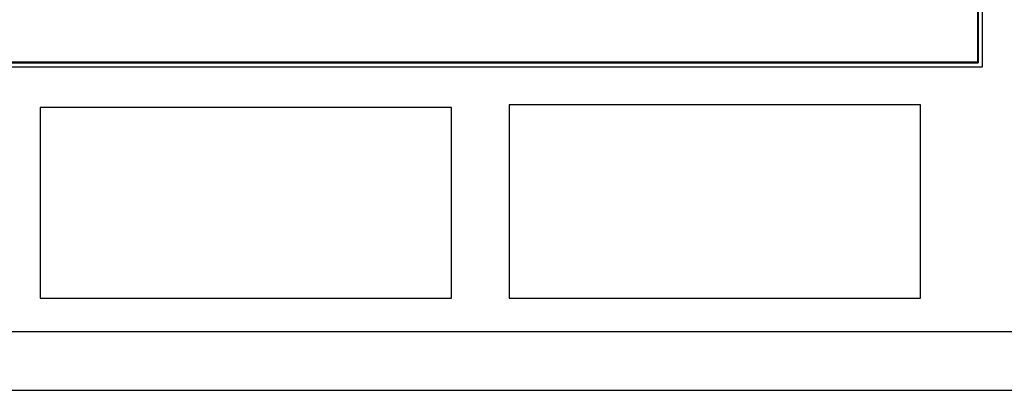
# Paper-space layout 'Layout1' of a CAD drawing. Extents: x 1.7 to 20.7, y 5.5 to 15.3.
# Drawn here: x 5.3 to 6.7, y 5.5 to 6 of the extents above; entities that cross this region are included whole.
import ezdxf

# ---------------------------------------------------------------- set-up
doc = ezdxf.new("R2010")
doc.units = 0
doc.header["$MEASUREMENT"] = 0
doc.layers.add('1', color=7, linetype='Continuous')

psp = doc.layouts.get("Layout1")

# ---------------------------------------------------------------- linework, layer by layer
at = {"layer": '1', "color": 18, "linetype": 'Continuous'}
for p, q in [((6.6568, 6.724), (6.6568, 5.9334)), ((6.6577, 6.7249), (6.6577, 5.9325)), ((6.6633, 6.7305), (6.6633, 5.9265)), ((6.6633, 5.9265), (2.6773, 5.9265)), ((2.6833, 5.9325), (6.6577, 5.9325)), ((6.6568, 5.9334), (2.6842, 5.9334)), ((6.6577, 5.9325), (6.6568, 5.9334)), ((5.6425, 5.8708), (5.3573, 5.8708)), ((5.3573, 5.8708), (5.3573, 5.7387)), ((5.9276, 5.8708), (5.6425, 5.8708)), ((5.9276, 5.7387), (5.9276, 5.8708)), ((6.2925, 5.8743), (6.0073, 5.8743)), ((6.0073, 5.8743), (6.0073, 5.7404)), ((6.5776, 5.8743), (6.2925, 5.8743)), ((6.5776, 5.7404), (6.5776, 5.8743)), ((5.3573, 5.7387), (5.3573, 5.6065)), ((5.9276, 5.6065), (5.9276, 5.7387)), ((6.0073, 5.7404), (6.0073, 5.6065)), ((6.5776, 5.6065), (6.5776, 5.7404)), ((5.3573, 5.6065), (5.6425, 5.6065)), ((5.6425, 5.6065), (5.9276, 5.6065)), ((6.0073, 5.6065), (6.2925, 5.6065)), ((6.2925, 5.6065), (6.5776, 5.6065)), ((19.9128, 5.5601), (2.4928, 5.5601)), ((2.4928, 5.4791), (19.9128, 5.4791))]:
    psp.add_line(p, q, dxfattribs=at)

doc.saveas('drawing.dxf')
